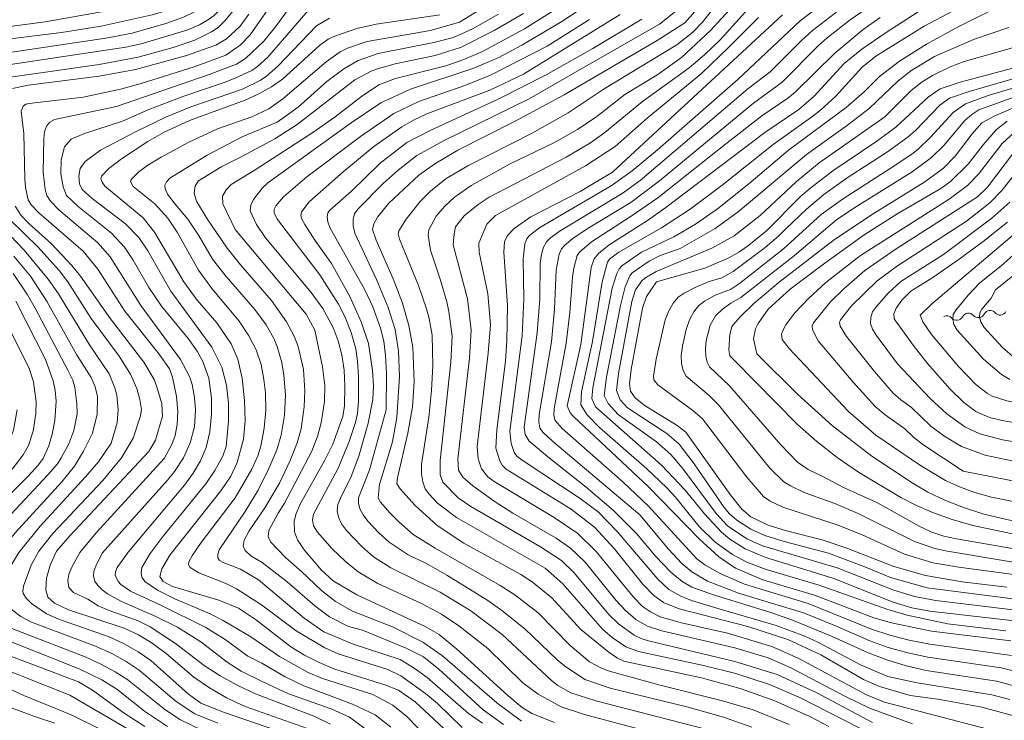
# Model space of a CAD drawing. Units: millimetres. Extents: x -68000 to -66000, y 16500 to 18000.
# Drawn here: x -66590 to -66421, y 17448 to 17569 of the extents above; entities that cross this region are included whole.
import ezdxf

# ---------------------------------------------------------------- set-up
doc = ezdxf.new("R2010")
doc.units = ezdxf.units.MM
for name, color, linetype, lineweight in [('510200_一条河川、細流', 7, 'Continuous', 15), ('710100_等高線（計曲線）', 7, 'Continuous', 20), ('710200_等高線（主曲線）', 7, 'Continuous', 9)]:
    doc.layers.add(name, color=color, linetype=linetype, lineweight=lineweight)

msp = doc.modelspace()

# ---------------------------------------------------------------- linework, layer by layer
at = {"layer": '510200_一条河川、細流'}
for centre, end in [((-66423.6, 17517.75), 153.0739), ((-66431.05, 17516.84), 117.298), ((-66427.33, 17517.29), 153.0739)]:
    msp.add_arc(centre, 1.13, 40.8347, end, dxfattribs=at)
at = {"layer": '510200_一条河川、細流', "extrusion": (0, 0, -1)}
for centre, start, end in [((66429.34, 17518.31), 263.0457, 319.2161), ((66429.34, 17518.31), 206.8753, 263.0457), ((66425.62, 17518.77), 263.0457, 319.2161), ((66425.62, 17518.77), 206.8753, 263.0457), ((66421.89, 17519.22), 263.0457, 319.2161), ((66421.89, 17519.22), 206.8753, 263.0457)]:
    msp.add_arc(centre, 1.13, start, end, dxfattribs=at)
at = {"layer": '710100_等高線（計曲線）', "flags": 128}
for points in [[(-66427.87, 17575.44), (-66441.44, 17566.67), (-66445.65, 17563.78), (-66448.65, 17561.3), (-66453.82, 17555.69), (-66456.48, 17553.42), (-66462.32, 17549.48), (-66479.27, 17536.59), (-66482.43, 17534.36), (-66489.03, 17530.13), (-66490.87, 17528.64), (-66491.58, 17527.74), (-66492.11, 17526.25), (-66493.88, 17513.05), (-66496.22, 17502.52)], [(-66492.13, 17571.83), (-66497.18, 17568.53), (-66504.01, 17564.46), (-66508.01, 17562.35), (-66512.3, 17560.52), (-66523.18, 17556.91), (-66528.23, 17554.58), (-66533.36, 17551.1), (-66547.68, 17540.8), (-66548.6, 17539.97), (-66550.1, 17537.96), (-66550.57, 17536.97), (-66550.68, 17536.02), (-66549.62, 17533.66), (-66548.05, 17531.38), (-66540.19, 17521.94), (-66538.2, 17519.24), (-66536.44, 17515.94), (-66535.59, 17513.65), (-66534.96, 17511.23), (-66534.57, 17508.65), (-66534.42, 17505.9), (-66534.48, 17502.51), (-66534.77, 17500.64), (-66536.5, 17495.93), (-66537.85, 17493.18), (-66542.02, 17485.74), (-66542.82, 17483.99), (-66543.16, 17482.7), (-66543.1, 17480.85), (-66542.54, 17479.48), (-66541.39, 17477.75), (-66538.46, 17474.24), (-66536.43, 17472.42), (-66532.36, 17470), (-66520.66, 17464.6), (-66518.24, 17463.23), (-66515.2, 17460.66), (-66506.45, 17452.71), (-66503.97, 17450.68), (-66502.3, 17449.64), (-66498.44, 17448.11)], [(-66473.43, 17571.21), (-66476.04, 17568.3), (-66480.76, 17565.24), (-66496.78, 17555.96), (-66505.19, 17551.42), (-66515, 17546.42), (-66518.98, 17544.1), (-66521.72, 17542.1), (-66526.9, 17537.33), (-66528.8, 17534.9), (-66529.43, 17533.79), (-66529.7, 17532.82), (-66529.07, 17530.95), (-66526.12, 17524.31), (-66524.52, 17520.11), (-66523.43, 17516.31), (-66522.78, 17512.6), (-66522.51, 17506.6), (-66522.83, 17502.32), (-66523.59, 17497.82), (-66525.41, 17490.12), (-66525.48, 17489.08), (-66524.92, 17488.25), (-66522.42, 17485.44), (-66518.57, 17481.92), (-66514, 17478.87), (-66504.22, 17473.51), (-66502.28, 17472.26), (-66498.88, 17469.5), (-66493.92, 17464.05)], [(-66571.69, 17570.98), (-66585.89, 17568.47), (-66593.72, 17567.44)], [(-66591.53, 17557), (-66588.82, 17557.59), (-66576.63, 17559.15), (-66570.38, 17560.31), (-66561.81, 17562.63), (-66556.61, 17564.48), (-66554.74, 17565.56), (-66552.43, 17567.75), (-66550.94, 17569.79)], [(-66516.6, 17446.33), (-66522.33, 17451.65), (-66525.2, 17453.61), (-66527.54, 17454.54), (-66536.16, 17457.26), (-66538.86, 17458.37), (-66541.37, 17459.65), (-66543.7, 17461.08), (-66549.62, 17465.68), (-66552.69, 17467.74), (-66556.08, 17469.08), (-66564.06, 17471.47), (-66565.61, 17472.32), (-66566.2, 17473.17), (-66565.87, 17474.48), (-66564.51, 17476.82), (-66555.71, 17487.88), (-66554.02, 17490.41), (-66552.9, 17492.74), (-66551.85, 17496.79), (-66551.57, 17499.92), (-66551.64, 17503.43), (-66552.05, 17507.22), (-66552.83, 17510.49), (-66553.97, 17513.12), (-66556.43, 17516.73), (-66559.77, 17520.65), (-66562.07, 17523.82), (-66567.11, 17532.35), (-66569.09, 17534.8), (-66575.65, 17540.25), (-66576.14, 17540.92), (-66576.32, 17541.48), (-66576.2, 17541.94), (-66574.98, 17543.26), (-66572.81, 17544.92), (-66568.27, 17547.92), (-66565.49, 17549.52), (-66561.1, 17551.54), (-66551.57, 17555.02), (-66549.19, 17556.11), (-66547.05, 17557.32), (-66545.16, 17558.64), (-66538.79, 17564.43), (-66537.27, 17565.49), (-66536.32, 17565.97), (-66532.4, 17567.31), (-66529.04, 17568.08), (-66518.11, 17569.69)], [(-66432.6, 17452.11), (-66437.34, 17452.72), (-66442.58, 17454.24), (-66445.37, 17455.49), (-66452.68, 17459.72), (-66458.37, 17462.37), (-66465.24, 17464.56), (-66477.01, 17467.63), (-66479.7, 17468.68), (-66481.37, 17469.9), (-66483.32, 17471.9), (-66488.19, 17477.96), (-66491.56, 17481.64), (-66495.55, 17484.71), (-66506.73, 17491.61), (-66507.39, 17492.3), (-66507.79, 17493.02), (-66508.52, 17495.24), (-66508.3, 17498.35), (-66506.86, 17510.16), (-66506.58, 17513.64), (-66506.47, 17519.75), (-66507.15, 17528.91), (-66507.01, 17530.67), (-66506.47, 17531.79), (-66505.32, 17532.99), (-66502.49, 17534.96), (-66493.99, 17539.34), (-66488.44, 17542.67), (-66459.27, 17569.68)], [(-66414.56, 17561.9), (-66428.72, 17558.11), (-66432.18, 17556.99), (-66434.22, 17555.54), (-66439.77, 17550.4), (-66443.06, 17547.98), (-66450.6, 17542.87), (-66454.64, 17539.77), (-66456.21, 17538.38), (-66462, 17532.58), (-66465.02, 17530.1), (-66466.67, 17528.96), (-66468.48, 17527.92), (-66472.6, 17526.17), (-66480.88, 17523.8)], [(-66420.7, 17551.42), (-66422.55, 17549.9), (-66424.78, 17547.35), (-66427.38, 17543.99), (-66430.41, 17541.06), (-66432.08, 17539.83), (-66439.46, 17535.56), (-66445.24, 17531.85), (-66452.01, 17527.02), (-66457.93, 17522.52), (-66461.72, 17519.1), (-66463.46, 17516.63), (-66463.9, 17515.7), (-66464.24, 17514.01), (-66463.64, 17511.45)], [(-66565.74, 17500.69), (-66565.89, 17502.86), (-66566.7, 17505.75), (-66567.2, 17507.02), (-66568.94, 17510.02), (-66574.69, 17517.42), (-66579.85, 17524.75), (-66581.31, 17526.58), (-66584.82, 17530.31), (-66588.71, 17533.84), (-66590.01, 17535.2), (-66591.06, 17536.78)], [(-66420.61, 17534.07), (-66424.78, 17530.71), (-66428.92, 17527.67), (-66433.42, 17524.55), (-66437.24, 17522.18), (-66438.76, 17520.65), (-66439.74, 17519.3), (-66440.15, 17518.29), (-66440.09, 17517.47), (-66436.82, 17512.92), (-66434.33, 17509.74), (-66430.54, 17505.39), (-66428.14, 17503.05), (-66426.08, 17501.5), (-66423.73, 17500.47), (-66421.27, 17499.89), (-66406.98, 17497.58)], [(-66480.88, 17523.8), (-66482.64, 17521.3), (-66483.28, 17519.26), (-66485.28, 17508.74), (-66485.53, 17506.26), (-66485.34, 17504.99), (-66484.57, 17503.88), (-66483.03, 17502.58), (-66477.35, 17499.11), (-66475.89, 17497.97), (-66468.27, 17487.25), (-66466.24, 17484.74), (-66464.71, 17483.41), (-66461.74, 17481.98), (-66458.55, 17481.01), (-66452.47, 17479.47), (-66448.23, 17478.03), (-66440.11, 17474.9), (-66434.7, 17473.35), (-66428.38, 17472.28), (-66420.72, 17471.33)], [(-66590.93, 17520.46), (-66585.86, 17510.45), (-66584.52, 17506.79), (-66584.17, 17505.12), (-66584.02, 17503.29), (-66584.25, 17499.96), (-66584.68, 17497.65), (-66585.28, 17495.63), (-66586.23, 17493.45), (-66587.04, 17492.33), (-66588.83, 17490.39), (-66601.29, 17477.92)], [(-66463.64, 17511.45), (-66456.68, 17504.5), (-66450.7, 17499.06), (-66443.9, 17493.86), (-66436.96, 17489.24), (-66434.31, 17487.68), (-66431.38, 17486.27), (-66428.16, 17485.01), (-66424.66, 17483.89), (-66404.44, 17479.19)], [(-66496.22, 17502.52), (-66495.73, 17501.31), (-66495.14, 17500.64), (-66482.29, 17488.58), (-66473.55, 17479.64), (-66470.18, 17476.56), (-66467.36, 17474.6), (-66462.63, 17472.6), (-66453.79, 17469.95), (-66443.56, 17466.09), (-66440.55, 17465.2), (-66433.65, 17463.78), (-66420.03, 17462.1)], [(-66540.85, 17447.05), (-66551.53, 17450.85), (-66554.73, 17452.34), (-66557.67, 17454.01), (-66560.37, 17455.88), (-66565.14, 17459.96), (-66567.51, 17461.69), (-66569.89, 17463.13), (-66572.31, 17464.27), (-66581.89, 17467.42), (-66584.28, 17468.59), (-66585.42, 17469.6), (-66585.79, 17470.89), (-66585.7, 17472.86), (-66585.07, 17475.12), (-66583.94, 17477.5), (-66581.69, 17480.13), (-66568.07, 17494.64), (-66566.94, 17496.61), (-66565.74, 17500.69)], [(-66601.14, 17462.98), (-66580.2, 17455.08), (-66577.77, 17453.65), (-66572.33, 17449.71), (-66568.76, 17447.39)], [(-66493.92, 17464.05), (-66489.05, 17460.12), (-66487.59, 17459.14), (-66486.49, 17458.63), (-66473.17, 17455.74), (-66466.52, 17453.94), (-66460.57, 17451.83), (-66454.59, 17449.12), (-66451.31, 17447.42)], [(-66419.51, 17449.23), (-66425.03, 17450.74), (-66432.6, 17452.11)]]:
    msp.add_lwpolyline(points, dxfattribs=at)
at = {"layer": '710200_等高線（主曲線）', "flags": 128}
for points in [[(-66509.13, 17593.54), (-66512.32, 17589.73), (-66515, 17586.91), (-66517.62, 17584.8), (-66519.34, 17584), (-66522.66, 17583.49), (-66538.9, 17582.8), (-66543.13, 17582.06), (-66545.56, 17581.13), (-66546.38, 17580.51), (-66547.33, 17579.4), (-66552.47, 17571.76), (-66555.03, 17568.62), (-66556.21, 17567.53), (-66557.32, 17566.74), (-66560.21, 17565.35), (-66563.9, 17564.05), (-66569.95, 17562.39), (-66576.62, 17561.16), (-66593.46, 17558.76)], [(-66534.05, 17590.38), (-66537.41, 17589.91), (-66545.16, 17589.21), (-66546.79, 17588.92), (-66548.27, 17588.34), (-66549.61, 17587.47), (-66550.8, 17586.32), (-66551.86, 17584.89), (-66556.78, 17577.02), (-66558.98, 17573.94), (-66561.42, 17572.01), (-66563.84, 17570.78), (-66567.52, 17569.65), (-66576.26, 17567.71), (-66583.08, 17566.67), (-66604.01, 17564.07)], [(-66480.37, 17589.82), (-66483.96, 17583.51), (-66485.5, 17581.22), (-66487.01, 17579.31), (-66488.65, 17577.58), (-66490.44, 17576), (-66494.2, 17573.24), (-66503.58, 17567.25), (-66510.76, 17563.38), (-66514.02, 17561.98), (-66517.07, 17560.94), (-66525.73, 17558.74), (-66528.59, 17557.64), (-66531.56, 17555.67), (-66536.12, 17552.16), (-66539.94, 17549.46), (-66549.86, 17543.06), (-66553.95, 17540.53), (-66554.81, 17539.61), (-66555.44, 17538.52), (-66555.39, 17537.2), (-66553.26, 17532.79), (-66541.06, 17518.24), (-66539.58, 17515.49)], [(-66530.78, 17585.61), (-66536.92, 17585.34), (-66541.57, 17584.92), (-66545.26, 17584.2), (-66546.92, 17583.45), (-66547.65, 17582.84), (-66548.8, 17581.4), (-66554.36, 17572.57), (-66555.71, 17570.69), (-66556.85, 17569.58), (-66558, 17568.76), (-66559.38, 17567.97), (-66561.42, 17567.12), (-66569.43, 17564.7), (-66572.04, 17564.1), (-66596.11, 17560.53)], [(-66463.38, 17580.86), (-66472.96, 17568.47), (-66474.68, 17566.68), (-66477.43, 17564.55), (-66489.88, 17556.96), (-66496.08, 17552.82), (-66502.26, 17549.32), (-66513.28, 17543.72), (-66517.04, 17541.58), (-66519.73, 17539.39), (-66521.51, 17537.59), (-66523.91, 17534.56), (-66525.16, 17532.57), (-66525.28, 17532.02), (-66525.04, 17531.11), (-66521.79, 17523.18), (-66520.38, 17519.17), (-66519.93, 17517.5), (-66519.46, 17514.62), (-66519.31, 17509.38), (-66519.53, 17505.13), (-66520.01, 17500.54), (-66521.25, 17492.43), (-66521.26, 17490.81), (-66521.05, 17489.42), (-66520.61, 17488.26), (-66519.95, 17487.33), (-66518.5, 17485.78), (-66515.28, 17483.32), (-66500.03, 17474.61)], [(-66434.29, 17578.03), (-66447.61, 17568.8), (-66451.61, 17565.71), (-66453.16, 17564.34), (-66459.31, 17558.11), (-66464.25, 17554.49), (-66480.37, 17541.15), (-66485.33, 17537.44), (-66492.66, 17533), (-66495.26, 17531.24), (-66496.71, 17530.07), (-66497.21, 17529.46), (-66497.6, 17528.54), (-66498.11, 17525.79), (-66498.42, 17519.13), (-66498.96, 17513.47), (-66501.03, 17501.01), (-66501.1, 17499.78), (-66500.94, 17498.63), (-66500.37, 17497.89), (-66498.75, 17496.4), (-66483.78, 17483.78)], [(-66460.67, 17575.67), (-66469.97, 17565.4), (-66472.63, 17562.81), (-66475.3, 17560.58), (-66483.32, 17554.81), (-66489.8, 17549.45), (-66492.21, 17547.7), (-66496.43, 17545.21), (-66509.66, 17538.34), (-66511.52, 17537.1), (-66513.94, 17535.13)], [(-66546.03, 17572.93), (-66550.69, 17566.22), (-66552.4, 17564.44), (-66554.89, 17562.72), (-66560.29, 17560.74), (-66569.39, 17557.87), (-66572.97, 17556.89), (-66579.38, 17555.55), (-66588.63, 17554.43), (-66589.24, 17554.3), (-66589.71, 17553.99), (-66590.02, 17553.11), (-66589.59, 17549.28), (-66589.38, 17541.51), (-66589.26, 17539.99), (-66588.84, 17537.89), (-66588.32, 17537.04), (-66587.01, 17535.67), (-66579.4, 17529.05), (-66576.84, 17525.98)], [(-66507.2, 17573.11), (-66514.76, 17568.41)], [(-66424.95, 17573.07), (-66434.95, 17567.74), (-66443.23, 17562.55), (-66445.58, 17560.68), (-66450.16, 17555.64), (-66452.65, 17553.33), (-66454.04, 17552.26), (-66460.86, 17547.41), (-66469.6, 17540.39), (-66475.1, 17536.28), (-66480.03, 17533.09), (-66487.36, 17528.92), (-66488.99, 17527.67), (-66489.33, 17527.19), (-66490.26, 17523.82), (-66491.92, 17513.54), (-66493.79, 17504.9), (-66493.92, 17502.66), (-66492.86, 17501.02), (-66490.68, 17498.76), (-66482.54, 17491.65), (-66479.13, 17488.4), (-66477.71, 17486.86), (-66473.6, 17481.75)], [(-66557.86, 17571.62), (-66560.01, 17570.31), (-66562.17, 17569.26), (-66565.19, 17568.17), (-66570.96, 17566.5), (-66575.5, 17565.67), (-66599.33, 17562.1)], [(-66543.51, 17571.46), (-66546.36, 17567.59), (-66548.36, 17565.16), (-66551.51, 17562.15), (-66553.06, 17561.22), (-66557.75, 17559.41), (-66573.64, 17553.92), (-66584.29, 17551.69), (-66585.08, 17551.23), (-66585.65, 17550.53), (-66586.01, 17549.59), (-66586.15, 17548.43), (-66586.23, 17542.65), (-66585.92, 17539.68), (-66585.6, 17538.65), (-66584.99, 17537.67), (-66583.57, 17536.17), (-66576.85, 17530.5), (-66574.72, 17528.11), (-66569.46, 17519.73), (-66562.65, 17510.44), (-66561.06, 17507.44), (-66560.65, 17506.18), (-66560.24, 17503.9), (-66560.07, 17501.8), (-66560.27, 17498.91), (-66560.98, 17496.14), (-66562.16, 17493.53), (-66563.69, 17491.21), (-66564.88, 17489.73), (-66576.1, 17477.19)], [(-66466.44, 17572.72), (-66471.61, 17567.01), (-66476.61, 17562.35), (-66480.87, 17559.29), (-66486.32, 17555.99), (-66491.16, 17552.19), (-66494.47, 17549.95), (-66498.51, 17547.7), (-66506.14, 17543.99)], [(-66451.65, 17572.15), (-66456.2, 17568.64), (-66466.89, 17558.62), (-66480.75, 17546.49), (-66485.09, 17542.87), (-66488.68, 17540.27), (-66500.92, 17533.16), (-66502.71, 17531.76), (-66503.15, 17531.21), (-66503.49, 17530.35), (-66503.8, 17527.74), (-66503.67, 17520.82), (-66503.98, 17514.54), (-66506.08, 17498.12), (-66505.87, 17496.02), (-66505.35, 17494.47), (-66504.88, 17493.86), (-66504, 17493.16), (-66494, 17486.58), (-66490.92, 17484.26), (-66487.68, 17480.91), (-66480.68, 17472.69), (-66478.77, 17470.91), (-66476.75, 17469.79), (-66474.87, 17469.03), (-66469.99, 17467.53)], [(-66420.43, 17571.93), (-66428.96, 17567.69), (-66434.51, 17564.62), (-66439.19, 17561.71), (-66442.62, 17559.07), (-66445.22, 17556.45), (-66448.34, 17553.73), (-66458.24, 17546.4), (-66465.02, 17540.64)], [(-66540.76, 17570.35), (-66547.65, 17562.43), (-66549.46, 17560.78), (-66550.4, 17560.14), (-66553.25, 17558.79), (-66555.15, 17558.06), (-66562.1, 17555.72), (-66568.09, 17553.44), (-66572.63, 17551.39), (-66579.14, 17549.29), (-66581.43, 17548.31), (-66582.57, 17546.99), (-66583.15, 17544.76), (-66583.21, 17542.35), (-66582.82, 17540.14), (-66582.25, 17538.66), (-66580.24, 17536.72), (-66574.49, 17532.14), (-66572.28, 17529.76), (-66570.78, 17527.53), (-66568.07, 17522.83), (-66565.95, 17519.63), (-66561.37, 17514.05), (-66559.81, 17511.9), (-66558.81, 17510.12), (-66557.81, 17507.22), (-66557.33, 17503.82), (-66557.35, 17501.08), (-66557.64, 17498.05), (-66558.26, 17495.33), (-66559.22, 17493.03), (-66560.47, 17490.94), (-66561.99, 17488.84), (-66565.09, 17485.19)], [(-66508.03, 17569.8), (-66512.52, 17567.25), (-66515.79, 17565.77), (-66519.17, 17564.91), (-66528.68, 17563.01), (-66532.12, 17561.83), (-66534.59, 17560.39), (-66537.51, 17558.25), (-66542.46, 17553.82), (-66546.08, 17551.24)], [(-66487.16, 17569.74), (-66503.75, 17559.51), (-66509.53, 17556.74), (-66520.32, 17552.64), (-66522.64, 17551.56), (-66524.63, 17550.41), (-66529.44, 17547.03), (-66534.71, 17542.71), (-66540.56, 17537.56), (-66541.81, 17535.89), (-66541.99, 17535.23), (-66541.86, 17534.68), (-66541.28, 17533.63), (-66539.59, 17530.95), (-66536.7, 17526.95), (-66533.6, 17521.3), (-66531.62, 17516.94), (-66530.39, 17513.18), (-66529.67, 17508.56), (-66529.53, 17505.95), (-66529.65, 17503.61), (-66530.43, 17499.49), (-66532.02, 17493.85)], [(-66503.75, 17569.92), (-66508.76, 17566.97), (-66514.55, 17564.08), (-66518.94, 17562.67), (-66525.8, 17561.23), (-66528.67, 17560.47), (-66529.79, 17560.06), (-66532.69, 17558.51)], [(-66449.62, 17570.44), (-66454.08, 17566.97), (-66455.98, 17565.29), (-66461.39, 17559.91), (-66465.24, 17556.98), (-66483.73, 17541.22), (-66486.77, 17538.98), (-66497.44, 17532.56), (-66499.12, 17531.38), (-66499.78, 17530.7), (-66500.29, 17529.75), (-66500.65, 17528.51), (-66500.86, 17526.99), (-66500.94, 17520.96), (-66501.37, 17515.05), (-66503.65, 17498.81), (-66503.48, 17497.59), (-66502.76, 17496.4), (-66499.27, 17493.49)], [(-66477.6, 17570.28), (-66480.38, 17568.09), (-66492.55, 17561.15)], [(-66514.76, 17568.41), (-66519.71, 17567), (-66530.62, 17565.07), (-66534, 17563.96), (-66535.23, 17563.32), (-66537.63, 17561.63), (-66545.08, 17555.26), (-66547.49, 17553.53), (-66550.39, 17552.16), (-66556.31, 17550.08), (-66561.25, 17547.78), (-66565.98, 17545.23), (-66568.25, 17543.82), (-66569.86, 17542.66), (-66571.13, 17541.4), (-66571.22, 17541.05), (-66570.77, 17540.19), (-66567.05, 17537.19), (-66564.81, 17534.74), (-66563.23, 17532.35), (-66559.59, 17525.83), (-66557.3, 17522.68), (-66552.6, 17517.05), (-66550.92, 17514.55), (-66549.68, 17512.1), (-66548.83, 17509.58), (-66548.34, 17507.03), (-66548.06, 17504.72), (-66548.01, 17501.75), (-66548.29, 17498.68), (-66548.85, 17495.56), (-66549.35, 17493.91), (-66550.38, 17491.63)], [(-66537.04, 17569.12), (-66539.3, 17567.76), (-66545.93, 17560.83), (-66547.87, 17559.14), (-66548.95, 17558.41), (-66552, 17556.93), (-66560.88, 17553.85), (-66565.07, 17552.17), (-66570.29, 17549.65)], [(-66483.42, 17568.91), (-66491.85, 17563.88), (-66499.83, 17559.39), (-66508.09, 17555.2), (-66519.68, 17549.85), (-66523.76, 17547.73), (-66528.35, 17544.21), (-66533.26, 17539.37), (-66537.02, 17536.14), (-66537.38, 17535.65), (-66537.48, 17534.97), (-66537.33, 17534.1), (-66536.93, 17533.04), (-66531.07, 17522.54), (-66529.63, 17519.51), (-66528.31, 17515.85), (-66527.75, 17513.59), (-66527.42, 17511.12), (-66527.28, 17508.07), (-66527.34, 17501.78)], [(-66463.38, 17569.23), (-66468.51, 17564.04), (-66473.17, 17559.62), (-66482.51, 17551.91), (-66488, 17547.05), (-66493.09, 17543.75), (-66508.57, 17535.22), (-66510.03, 17533.72), (-66511.44, 17530.45), (-66511.36, 17528.91), (-66509.87, 17521.76), (-66509.43, 17516.4), (-66509.79, 17511.53), (-66511.68, 17495.49), (-66511.54, 17493.4), (-66510.94, 17491.66), (-66509.85, 17490.28), (-66508.8, 17489.49), (-66498.48, 17483.31), (-66494.39, 17480.56), (-66491.24, 17477.44), (-66484.88, 17469.59), (-66483.33, 17468.03), (-66481.93, 17467.07), (-66480.3, 17466.24), (-66476.59, 17465.18)], [(-66492.39, 17568.85), (-66499.7, 17564.3)], [(-66442.51, 17569.24), (-66445.39, 17567.15), (-66450.28, 17563.08), (-66457.09, 17556.41), (-66458.35, 17555.38), (-66462.8, 17552.33), (-66468.78, 17547.67)], [(-66420.38, 17567.49), (-66426.47, 17565.42), (-66433.14, 17562.49), (-66437.04, 17560.19), (-66439.37, 17558.34), (-66444.35, 17553.59), (-66448.09, 17550.7), (-66455.11, 17545.67), (-66466.88, 17535.8), (-66470.85, 17532.94), (-66476.82, 17529.55)], [(-66499.7, 17564.3), (-66509.4, 17559.31), (-66513.83, 17557.53), (-66521.75, 17554.77), (-66526, 17552.74), (-66531.73, 17548.77), (-66540.98, 17541.83), (-66544.97, 17538.39), (-66546.29, 17536.85), (-66546.58, 17536.27), (-66546.59, 17535.58), (-66546.02, 17534.52), (-66538.74, 17525.03), (-66535.52, 17519.96), (-66534.45, 17517.87), (-66533.32, 17515.08), (-66532.55, 17512.27), (-66532.23, 17510.14), (-66532.06, 17507.53), (-66532.1, 17503.28), (-66532.27, 17501.2), (-66532.61, 17499.61), (-66533.77, 17496.18), (-66535.66, 17491.64), (-66539.79, 17483.9), (-66540.01, 17482.92), (-66539.8, 17481.88), (-66539.13, 17480.81), (-66536.59, 17477.92), (-66534.33, 17475.72), (-66532.15, 17473.97), (-66528.74, 17471.96), (-66521.29, 17468.53), (-66517.83, 17466.7), (-66514.84, 17464.7), (-66509.87, 17460.78)], [(-66418.93, 17564.26), (-66428.05, 17561.67), (-66430.44, 17560.76), (-66433.49, 17559.28), (-66435.28, 17558.15), (-66437.14, 17556.66), (-66441.67, 17552.16)], [(-66492.55, 17561.15), (-66502.75, 17555.23), (-66517.4, 17548.07), (-66522.07, 17545.5), (-66525.3, 17543.01), (-66527.85, 17540.72), (-66532.2, 17536.27), (-66532.75, 17535.47), (-66533.02, 17534.51), (-66533, 17533.41), (-66532.7, 17532.15), (-66528.99, 17524.2), (-66526.99, 17519.41), (-66525.81, 17515.62), (-66525.21, 17511.86), (-66525.03, 17507.55), (-66525.5, 17500.48), (-66526.27, 17496.33), (-66528.49, 17488.99), (-66528.69, 17486.7), (-66528.29, 17485.92), (-66526.62, 17484.06), (-66525.16, 17482.54), (-66522.67, 17480.4), (-66518.9, 17478.04), (-66507.74, 17471.65), (-66505.25, 17470.04), (-66501.24, 17466.94), (-66495.72, 17461.33), (-66492.4, 17458.49), (-66490.25, 17457.38), (-66488.83, 17456.84), (-66480.27, 17454.47)], [(-66363.88, 17562.66), (-66374.32, 17558.69), (-66391.66, 17550.2), (-66409.11, 17542.32), (-66410.77, 17540.9), (-66416.2, 17534.98), (-66418.71, 17532.61), (-66433.64, 17519.96), (-66435.61, 17518.08), (-66435.18, 17516.92), (-66433.66, 17514.75), (-66429.04, 17509.24), (-66425.98, 17506.12), (-66424.03, 17504.59), (-66423.25, 17504.17), (-66420.74, 17503.36), (-66410.17, 17501.13), (-66403.84, 17499.24), (-66393.23, 17495.67), (-66385.59, 17493.61), (-66377.26, 17491.69), (-66374, 17490.78), (-66368.42, 17488.79), (-66359.8, 17484.41)], [(-66412.54, 17560.77), (-66427.2, 17556.52), (-66430.55, 17555.38), (-66432.21, 17554.14), (-66436.37, 17549.85), (-66437.69, 17548.72), (-66441.21, 17546.15), (-66447.98, 17541.76), (-66452.14, 17538.81), (-66455.11, 17536.31), (-66458.62, 17532.97)], [(-66409.5, 17560.09), (-66423.92, 17555.81), (-66427.84, 17554.41), (-66429.94, 17552.89), (-66433.84, 17548.64), (-66435.98, 17546.57), (-66437.04, 17545.71), (-66440.76, 17543.29)], [(-66532.69, 17558.51), (-66542.63, 17550.81), (-66546.45, 17548.37), (-66552.13, 17545.31), (-66555.56, 17543.62), (-66559.57, 17541.16), (-66560.14, 17540.3), (-66560.31, 17538.98), (-66559.91, 17537.66), (-66558.08, 17534.62), (-66554.67, 17529.61), (-66552.36, 17526.71), (-66547.03, 17520.58), (-66544.46, 17516.94), (-66543.15, 17514.46), (-66542.45, 17512.71), (-66541.53, 17508.74), (-66541.31, 17505.09), (-66541.4, 17502.33), (-66541.94, 17498.52), (-66542.61, 17496.13), (-66543.83, 17493.08), (-66545.66, 17489.21), (-66548.19, 17484.95), (-66550.89, 17481), (-66551.72, 17479.42), (-66551.89, 17478.36), (-66551.57, 17477.62), (-66550.6, 17476.73), (-66548.62, 17475.58), (-66544.33, 17472.24), (-66539.57, 17468.13), (-66537.04, 17466.24), (-66533.82, 17464.57), (-66531.39, 17463.96)], [(-66417.12, 17556.41), (-66425.56, 17553.34)], [(-66418.11, 17554.31), (-66422.77, 17552.31), (-66425.02, 17551.11), (-66426.71, 17549.24), (-66429.61, 17545.38), (-66431.61, 17543.34), (-66434.84, 17540.97), (-66443.69, 17535.51), (-66450.31, 17531.05), (-66459.84, 17523.72), (-66464.19, 17520.05), (-66466.53, 17517.8), (-66467.7, 17516.49), (-66467.95, 17516.08), (-66468.3, 17514.73), (-66468.48, 17512.1), (-66468.29, 17511.06), (-66467.54, 17510.34)], [(-66425.56, 17553.34), (-66426.76, 17552.56), (-66427.97, 17551.5), (-66431.55, 17547.21), (-66433.64, 17545.14), (-66436.96, 17542.71), (-66446.57, 17536.73), (-66449.9, 17534.49), (-66457.2, 17528.35), (-66466.4, 17521.13), (-66468.12, 17520.16), (-66469.58, 17519.1), (-66470.78, 17517.97), (-66471.71, 17516.35), (-66472.35, 17513.74), (-66472.5, 17512.29), (-66472.45, 17511.04), (-66472.22, 17510.01), (-66471.81, 17509.17), (-66468.37, 17505.92), (-66459.54, 17495.78), (-66456.68, 17492.8), (-66454.86, 17491.55), (-66452.19, 17490.28), (-66448.88, 17488.53), (-66442.92, 17485.84), (-66435.76, 17481.81), (-66433.63, 17480.79), (-66431.54, 17480.1), (-66429.4, 17479.65), (-66404.32, 17475.27)], [(-66546.08, 17551.24), (-66552.04, 17548.72), (-66558.1, 17545.54), (-66564.5, 17541.61), (-66565.09, 17541), (-66565.36, 17540.4), (-66565.31, 17539.82), (-66564.9, 17538.86), (-66563.58, 17537.15), (-66561.4, 17534.57), (-66559.46, 17531.64), (-66557.14, 17527.68), (-66554.83, 17524.69), (-66549.91, 17519.03), (-66547.97, 17516.39), (-66546.7, 17514.16), (-66546.05, 17512.69), (-66545.28, 17509.96), (-66544.9, 17507.79), (-66544.65, 17504.38), (-66544.8, 17500.88), (-66545.34, 17497.48), (-66546.11, 17494.93), (-66547.46, 17491.74), (-66549.34, 17488.02), (-66551.53, 17484.31), (-66556.01, 17477.76), (-66556.27, 17477.01), (-66556.25, 17476.4), (-66555.94, 17475.93), (-66555.34, 17475.6), (-66552.33, 17474.44), (-66549.28, 17472.6), (-66541.4, 17466), (-66538.03, 17463.67), (-66533.03, 17461.54), (-66524.91, 17458.88)], [(-66441.67, 17552.16), (-66452.99, 17544.24), (-66456.92, 17540.97), (-66463.09, 17535.19), (-66467.57, 17531.69), (-66471.38, 17529.56), (-66480.98, 17525.56), (-66482.93, 17524.43), (-66483.44, 17523.96), (-66484.51, 17522.42), (-66485.12, 17520.43), (-66487.44, 17508.05), (-66487.79, 17505.1), (-66487.14, 17503.5), (-66485.9, 17502.13), (-66479.11, 17497.72), (-66476.99, 17495.88), (-66474.46, 17492.53), (-66469.27, 17485.05), (-66468.34, 17483.91), (-66467.1, 17482.86), (-66464.69, 17481.33), (-66462.28, 17480.23), (-66458.97, 17479.21), (-66451.34, 17477.2), (-66444.81, 17474.7)], [(-66570.29, 17549.65), (-66576.39, 17546.42), (-66579.02, 17544.5), (-66579.91, 17543.3), (-66580.11, 17541.95), (-66580.03, 17540.63), (-66579.52, 17539.65), (-66577.85, 17538.14), (-66572.13, 17533.77), (-66569.84, 17531.41), (-66568.29, 17529.1), (-66564.33, 17522.22), (-66557.27, 17512.6), (-66555.55, 17509.16), (-66554.78, 17506.03), (-66554.43, 17502.96), (-66554.42, 17499.91), (-66554.83, 17495.53), (-66555.4, 17493.87), (-66556.74, 17491.39), (-66558.31, 17489.08), (-66565.64, 17480.12), (-66567.87, 17477.14), (-66569.29, 17474.72), (-66569.44, 17473.84), (-66569.28, 17473.04), (-66568.81, 17472.31), (-66566.63, 17470.8), (-66563.65, 17469.31), (-66557.57, 17466.75), (-66555.31, 17465.62), (-66550.6, 17462.81), (-66545.67, 17459.44), (-66540.72, 17456.7), (-66538.25, 17455.64), (-66529.62, 17452.91)], [(-66419.48, 17549.44), (-66421.54, 17547.57), (-66425.57, 17542.31), (-66427.48, 17540.34), (-66430.62, 17538), (-66445.89, 17528.3), (-66451.84, 17523.66), (-66454.75, 17521), (-66457.12, 17518.46), (-66458.75, 17516.33), (-66459.46, 17514.88), (-66459.33, 17513.88), (-66458.14, 17512.33), (-66447.93, 17501.51), (-66443.22, 17497.44), (-66435.55, 17492.23), (-66431.29, 17489.67), (-66428.86, 17488.56), (-66426.21, 17487.6), (-66423.34, 17486.78), (-66412.22, 17484.59)], [(-66468.78, 17547.67), (-66480.7, 17538.26), (-66485.28, 17535.07), (-66492.08, 17530.69), (-66494.12, 17528.92), (-66494.51, 17528.31), (-66495.12, 17526.17), (-66495.34, 17524.62), (-66495.79, 17518.53), (-66496.42, 17513.26), (-66498.5, 17502.01), (-66498.55, 17500.85), (-66498.33, 17499.98), (-66497.08, 17498.62), (-66486.63, 17489.38), (-66482.34, 17485.3), (-66473.98, 17476.21), (-66472.61, 17475.17), (-66469.88, 17473.62), (-66465.79, 17471.83), (-66454.85, 17468.53), (-66443.98, 17464.14), (-66440.85, 17463.11), (-66437.51, 17462.24), (-66433.95, 17461.53), (-66419.9, 17459.61)], [(-66419.43, 17546.19), (-66424.06, 17540.07), (-66425.74, 17538.4), (-66439.74, 17529.47), (-66445.09, 17525.73), (-66448.7, 17522.61), (-66451.07, 17520.28), (-66453.95, 17516.77), (-66454.16, 17516.24), (-66454.1, 17515.54), (-66453.12, 17513.69), (-66447.14, 17506.56), (-66443.32, 17502.38), (-66441.62, 17500.94), (-66438.27, 17498.57), (-66436.76, 17497.11), (-66435.01, 17495.76), (-66428.25, 17491.29)], [(-66417.41, 17544.74), (-66421.59, 17539.49), (-66423.66, 17537.38), (-66427.65, 17534.2), (-66439.53, 17526.56), (-66443.01, 17523.95), (-66447.4, 17519.65), (-66449.31, 17517.28), (-66449.45, 17516.83), (-66449.33, 17516.2), (-66448.29, 17514.38), (-66443.48, 17508.42), (-66440.24, 17504.69), (-66438.96, 17503.55), (-66437.1, 17502.21), (-66433.79, 17499.02), (-66431.54, 17497.36), (-66428.52, 17495.53), (-66424.45, 17494.02), (-66410.71, 17491.11)], [(-66506.14, 17543.99), (-66512.71, 17540.37), (-66515.67, 17538.29), (-66517.29, 17536.75), (-66518.73, 17535.11), (-66519.98, 17532.72), (-66520.12, 17531.8), (-66519.74, 17529.26), (-66518.05, 17524.24), (-66516.94, 17520.39), (-66516.57, 17518.7), (-66516.02, 17514.45), (-66516.25, 17509.99), (-66518.04, 17493.1), (-66518.03, 17490.62), (-66517.6, 17489.35), (-66514.96, 17486.67), (-66512.81, 17485.17), (-66500.84, 17478.24), (-66497.21, 17475.89), (-66495.07, 17473.77), (-66489.09, 17466.65), (-66487.4, 17465.04), (-66484.76, 17463.1), (-66483.55, 17462.49), (-66482.5, 17462.15), (-66467.45, 17458.55), (-66460.2, 17456.31), (-66453.37, 17453.17), (-66443.83, 17448.06)], [(-66440.76, 17543.29), (-66448.96, 17538.03), (-66452.61, 17535.38), (-66459.1, 17529.48), (-66466.62, 17523.5), (-66468.2, 17522.49), (-66470.83, 17521.53), (-66472.68, 17520.48), (-66473.66, 17519.7), (-66474.51, 17518.62), (-66475.23, 17517.26), (-66475.82, 17515.62), (-66476.45, 17512.77), (-66476.65, 17511.15), (-66476.62, 17509.75), (-66476.34, 17508.57), (-66475.83, 17507.59), (-66471.88, 17504.27), (-66470.25, 17502.69), (-66461.43, 17491.81), (-66459.04, 17489.45), (-66457.86, 17488.72), (-66455.51, 17487.63), (-66450.28, 17485.72), (-66446.28, 17484.01), (-66436.61, 17479.21), (-66433.08, 17477.98), (-66431.26, 17477.56), (-66412.8, 17474.46)], [(-66465.02, 17540.64), (-66470.44, 17536.32), (-66474.21, 17533.69), (-66477.92, 17531.54), (-66483.5, 17528.89), (-66486.88, 17526.55), (-66487.31, 17526.06), (-66487.72, 17525.26), (-66488.52, 17522.7), (-66491.85, 17505.6), (-66492.01, 17503.73), (-66491.36, 17502.35), (-66480.04, 17492.28), (-66476, 17488.01), (-66472.67, 17483.94), (-66469.71, 17480.79), (-66468.33, 17479.61), (-66465.65, 17477.91), (-66462.15, 17476.44), (-66450.43, 17472.83), (-66440.26, 17468.78), (-66437.02, 17467.76), (-66433.93, 17467.24), (-66418.44, 17465.46)], [(-66420.23, 17537.5), (-66423.28, 17534.72), (-66431.62, 17528.49), (-66438.93, 17523.87), (-66441.06, 17521.9), (-66443.12, 17519.57), (-66443.78, 17518.62), (-66444.11, 17517.65), (-66444.12, 17516.66), (-66443.82, 17515.65), (-66443.2, 17514.62), (-66439.48, 17509.7)], [(-66595.54, 17535.49), (-66589.51, 17529.22), (-66585.37, 17524.23), (-66583.61, 17521.73), (-66578.27, 17512.99), (-66574.9, 17508), (-66573.92, 17505.57), (-66573.61, 17504.3), (-66573.34, 17501.82), (-66573.52, 17499.59), (-66574.57, 17496.09)], [(-66591.88, 17534.41), (-66587.19, 17529.84), (-66583.51, 17525.74), (-66582.03, 17523.81), (-66578, 17517.48)], [(-66513.94, 17535.13), (-66515.41, 17533.25), (-66515.67, 17532.05), (-66515.84, 17530.16), (-66513.36, 17520.86), (-66512.73, 17515.51), (-66513.04, 17510.69), (-66515.01, 17493.38), (-66514.92, 17491.43), (-66514.19, 17490.25), (-66512.45, 17488.76), (-66508.79, 17486.1), (-66505.55, 17484.04), (-66498.16, 17479.77), (-66495.65, 17478.04), (-66493.15, 17475.61), (-66487.87, 17469.13), (-66486.22, 17467.31), (-66484.43, 17465.8), (-66482.46, 17464.61), (-66479.96, 17463.84), (-66467.45, 17460.94), (-66461.7, 17459.17), (-66457.81, 17457.46), (-66448.43, 17452.54), (-66444.31, 17450.55), (-66436.91, 17447.86)], [(-66458.62, 17532.97), (-66459.97, 17531.66), (-66462.25, 17529.69), (-66467.76, 17525.58), (-66469.67, 17524.49), (-66472.03, 17523.8), (-66474.15, 17522.86), (-66476.14, 17521.85), (-66477.16, 17521.14), (-66478.05, 17520.14), (-66478.81, 17518.84), (-66479.44, 17517.26), (-66480.96, 17510.52), (-66481.43, 17507.57), (-66481.35, 17506.96), (-66480.68, 17506.12), (-66474.65, 17501.72), (-66473.01, 17500.26), (-66465.41, 17490.21), (-66462.54, 17486.94), (-66461.35, 17486.11), (-66459.19, 17485.06), (-66449.67, 17481.97), (-66445.57, 17480.32), (-66438.28, 17477.03), (-66433.42, 17475.51), (-66429, 17474.76), (-66406.29, 17471.76)], [(-66476.82, 17529.55), (-66480.29, 17528.3), (-66482.18, 17527.36), (-66485.07, 17525.32), (-66485.49, 17524.85), (-66486.3, 17522.93), (-66487.07, 17519.74), (-66489.51, 17507.43), (-66489.89, 17504.26), (-66489.2, 17502.87), (-66487.5, 17501.01), (-66480.88, 17496.33), (-66478.42, 17494.15), (-66476.45, 17491.81), (-66470.67, 17483.99), (-66468.72, 17481.89), (-66465.36, 17479.65), (-66462.71, 17478.46), (-66449.89, 17474.65), (-66440.16, 17470.8), (-66436.61, 17469.71), (-66432.92, 17469.04), (-66417.75, 17467.23)], [(-66591.27, 17528.19), (-66588.43, 17524.77), (-66585.56, 17520.36), (-66580.51, 17511.31), (-66577.99, 17507.35), (-66577.29, 17505.73), (-66576.92, 17504.08), (-66577, 17501.07), (-66577.76, 17497.78), (-66579.31, 17494.69), (-66580.89, 17492.12), (-66583.04, 17489.44), (-66591.04, 17480.7)], [(-66419.67, 17528.32), (-66421.68, 17526.53), (-66425.37, 17523.62), (-66427.38, 17521.53), (-66429.51, 17518.92), (-66429.92, 17518.17), (-66430.02, 17517.36), (-66429.81, 17516.46), (-66429.28, 17515.49), (-66424.74, 17510.51), (-66421.64, 17507.88), (-66420.24, 17507.02)], [(-66576.84, 17525.98), (-66572.21, 17518.76), (-66566.32, 17511.38), (-66564.54, 17508.85), (-66564.01, 17507.44), (-66563.34, 17504.07), (-66563.11, 17501.5), (-66563.21, 17499.29), (-66563.6, 17497.41), (-66564.13, 17495.84), (-66565.49, 17493.42), (-66577.15, 17480.67), (-66579.95, 17477.28), (-66581.31, 17474.8), (-66581.81, 17473.54), (-66582.02, 17472.5), (-66581.82, 17471.29), (-66581.01, 17470.43), (-66578.55, 17469.27), (-66576.8, 17468.12), (-66574.9, 17467.3), (-66569.91, 17465.53), (-66567.89, 17464.53), (-66563.49, 17461.66), (-66558.59, 17457.87), (-66555.86, 17456.1), (-66552.92, 17454.47), (-66549.78, 17453), (-66539.61, 17449.09), (-66536.87, 17447.77)], [(-66591.39, 17525.21), (-66588.96, 17521.57), (-66587.63, 17519.28), (-66581.93, 17508.51)], [(-66419.4, 17525.08), (-66422.68, 17522.44), (-66423.44, 17521.02), (-66425.01, 17519.12), (-66425.37, 17518.48), (-66425.43, 17517.74), (-66425.18, 17516.9), (-66424.63, 17515.96), (-66421.54, 17512.59), (-66419.3, 17510.65)], [(-66593.47, 17518.54), (-66588.68, 17509.07), (-66587.88, 17506.63), (-66587.43, 17503.19), (-66587.5, 17501.2), (-66587.96, 17498.12), (-66588.75, 17495.69), (-66589.69, 17494.05), (-66592.31, 17490.62)], [(-66578, 17517.48), (-66573.17, 17511.03), (-66571.22, 17507.93), (-66570.15, 17505.47), (-66569.64, 17503.61), (-66569.36, 17501.84), (-66569.52, 17500.77), (-66570.8, 17496.96), (-66572.82, 17493.54), (-66576.02, 17489.69), (-66584.57, 17480.56), (-66586.97, 17477.53), (-66588.29, 17475.11), (-66589.64, 17471.52), (-66589.76, 17470.65), (-66589.67, 17470.24), (-66589.18, 17469.42), (-66588.26, 17468.53), (-66585.67, 17466.77), (-66583.26, 17465.74), (-66574.91, 17462.8), (-66572.32, 17461.6), (-66569.93, 17460.24), (-66567.76, 17458.72), (-66561.31, 17452.93), (-66559.14, 17451.38), (-66555.28, 17449.83), (-66544.29, 17446.06)], [(-66539.58, 17515.49), (-66538.27, 17509.2), (-66537.89, 17506.01), (-66537.91, 17503.26), (-66538.47, 17499.57), (-66539.11, 17497.25), (-66540.12, 17494.73), (-66544.81, 17485.76), (-66545.9, 17484.03), (-66547.48, 17481.05), (-66547.59, 17480.05), (-66547.22, 17479.11), (-66544.61, 17476.41), (-66541.89, 17474.02), (-66538.42, 17470.76), (-66536.04, 17468.89), (-66533.1, 17467.24), (-66526.23, 17464.5), (-66521.02, 17461.87), (-66517.68, 17459.51), (-66508.34, 17451.46), (-66504.07, 17448.33)], [(-66467.54, 17510.34), (-66456.66, 17499.26), (-66453.34, 17496.35), (-66449.85, 17493.62), (-66446.2, 17491.09), (-66438.91, 17486.72), (-66436.27, 17485.34), (-66433.33, 17484.08), (-66430.1, 17482.94), (-66426.58, 17481.93), (-66403.44, 17477.06)], [(-66439.48, 17509.7), (-66433.89, 17503.78), (-66431.01, 17501.1), (-66427.96, 17498.86), (-66425.36, 17497.68), (-66421.49, 17496.68), (-66414.67, 17495.49)], [(-66581.93, 17508.51), (-66581.17, 17506.93), (-66580.81, 17505.62), (-66580.44, 17502.91), (-66580.42, 17501.14), (-66580.98, 17498.27), (-66581.86, 17495.94), (-66583.13, 17493.56), (-66583.81, 17492.53), (-66585.44, 17490.65), (-66596.61, 17478.7)], [(-66572.63, 17445.02), (-66581.46, 17449.42), (-66589.54, 17452.74), (-66603.34, 17459.13), (-66611.62, 17464.03), (-66613.4, 17465.56), (-66614.65, 17466.82), (-66615.11, 17467.51), (-66615.32, 17468.2), (-66615.28, 17468.89), (-66615, 17469.58), (-66613.4, 17471.74), (-66607.53, 17478.53), (-66604.88, 17481.35), (-66596.39, 17489.85), (-66594.44, 17492), (-66592.2, 17496), (-66591.37, 17498.31), (-66590.7, 17501.83)], [(-66527.34, 17501.78), (-66530.21, 17491.5), (-66532.07, 17486.7), (-66532.1, 17485.78), (-66531.84, 17484.81), (-66531.29, 17483.77), (-66530.46, 17482.69), (-66528.58, 17480.67), (-66526.83, 17479.07), (-66523.56, 17476.9), (-66520.51, 17475.46), (-66516.94, 17473.42), (-66509.87, 17469.03), (-66507.44, 17467.35), (-66503.49, 17464.17), (-66497.99, 17458.84), (-66496.72, 17457.82), (-66493.21, 17455.48), (-66488.87, 17454), (-66475.48, 17450.71), (-66469.38, 17449.02), (-66464.55, 17447.3)], [(-66574.57, 17496.09), (-66576.76, 17492.88), (-66578.96, 17490.3), (-66586.79, 17481.83), (-66590.41, 17477.31), (-66592.86, 17473.19), (-66593.59, 17471.69), (-66593.74, 17470.55), (-66593.36, 17469.38), (-66591.99, 17467.74), (-66590.08, 17466.32), (-66588.24, 17465.32), (-66577.24, 17461.2), (-66574.47, 17459.92), (-66571.97, 17458.54), (-66569.76, 17457.06), (-66563.38, 17451.67), (-66560.18, 17449.57), (-66556.27, 17447.94)], [(-66532.02, 17493.85), (-66533.32, 17490.35), (-66535.2, 17486.65), (-66535.63, 17485.56), (-66535.74, 17484.45), (-66535.53, 17483.34), (-66535.01, 17482.22), (-66534.16, 17481.09), (-66531.54, 17478.32), (-66529.5, 17476.54), (-66526.56, 17474.66), (-66518.04, 17470.49), (-66512.8, 17467.25), (-66507.43, 17463.18), (-66498.96, 17455.28), (-66497.84, 17454.45), (-66495.59, 17453.16), (-66491.32, 17451.79), (-66472.86, 17447.05)], [(-66499.27, 17493.49), (-66492.98, 17488.49), (-66488.31, 17484.5), (-66484.35, 17480.53), (-66481.05, 17476.67), (-66478.46, 17473.93), (-66476.48, 17472.31), (-66474.83, 17471.34), (-66471.1, 17470), (-66461.12, 17466.93), (-66457.55, 17465.67), (-66450.82, 17462.94), (-66444.55, 17460.05), (-66441.33, 17458.84), (-66438.01, 17457.84), (-66434.6, 17457.04), (-66422.51, 17455.17), (-66418.44, 17454.08)], [(-66550.38, 17491.63), (-66553.25, 17486.66), (-66559.12, 17479.01), (-66560.61, 17476.85), (-66561.2, 17475.7), (-66561.26, 17475.22), (-66561.01, 17474.74), (-66559.53, 17473.78), (-66554.97, 17472.05), (-66553.06, 17471.07), (-66548.75, 17468.3), (-66542.79, 17463.86), (-66537.88, 17460.9), (-66535.59, 17459.87), (-66527.03, 17457.21), (-66524.82, 17456.1), (-66520.59, 17453.09), (-66518.53, 17451.33), (-66514.28, 17447.24)], [(-66428.25, 17491.29), (-66415.06, 17488.67)], [(-66565.09, 17485.19), (-66571.67, 17477.37), (-66573.54, 17474.69), (-66573.82, 17473.97), (-66573.86, 17473.4), (-66573.39, 17472.3), (-66572.88, 17471.78), (-66571.26, 17470.63), (-66565.9, 17468.19), (-66558.29, 17464.39), (-66554.96, 17462.33), (-66551.1, 17459.48), (-66548.67, 17458.3), (-66544.69, 17455.9), (-66541.48, 17454.38), (-66533.1, 17451.26), (-66529.23, 17449.4), (-66526.54, 17447.26)], [(-66483.78, 17483.78), (-66478.86, 17477.87), (-66476.57, 17475.41), (-66474.85, 17473.95), (-66472.14, 17472.38), (-66466.79, 17470.3), (-66455.68, 17466.92), (-66450.17, 17464.72), (-66444.26, 17462.1), (-66441.09, 17460.98), (-66437.76, 17460.04), (-66434.27, 17459.28), (-66421.69, 17457.49), (-66418.02, 17456.56)], [(-66473.6, 17481.75), (-66470.83, 17479.09), (-66467.85, 17476.96), (-66465.38, 17475.63), (-66462.08, 17474.36), (-66452.96, 17471.69), (-66441.17, 17467.47), (-66437.86, 17466.5), (-66430.85, 17465.04), (-66420.88, 17463.86)], [(-66591.04, 17480.7), (-66595.69, 17474.83), (-66597.35, 17471.85), (-66597.57, 17471.01), (-66597.41, 17469.36), (-66597.03, 17468.55), (-66595.74, 17466.99), (-66594.17, 17465.66), (-66591.63, 17464.24), (-66579.05, 17459.35), (-66576.32, 17458.09), (-66573.87, 17456.78), (-66571.72, 17455.4), (-66565.4, 17450.35), (-66562.75, 17448.59), (-66559.02, 17446.77)], [(-66576.1, 17477.19), (-66577.22, 17474.93), (-66577.53, 17474.05), (-66577.58, 17473.2), (-66577.36, 17472.39), (-66576.88, 17471.62), (-66576.12, 17470.89), (-66575.17, 17470.19), (-66572.8, 17468.88), (-66566.9, 17466.27), (-66563.15, 17464.49), (-66559.14, 17461.94), (-66554.65, 17458.43), (-66552.25, 17456.91), (-66548.54, 17455.07), (-66544.08, 17453.03), (-66536.8, 17450.45), (-66533.62, 17448.99), (-66529.88, 17446.22)], [(-66500.03, 17474.61), (-66496.98, 17471.88), (-66490.15, 17464.13), (-66488.53, 17462.66), (-66486.15, 17461.09), (-66483.98, 17460.27), (-66472.85, 17457.87), (-66467.27, 17456.48), (-66461.52, 17454.62), (-66456.15, 17452.31), (-66440.85, 17444.47)], [(-66444.81, 17474.7), (-66440.72, 17473.01), (-66434.43, 17471.21), (-66416.09, 17468.85)], [(-66469.99, 17467.53), (-66460.36, 17464.77), (-66455.42, 17462.92), (-66453.17, 17461.89), (-66445.73, 17457.93), (-66441.17, 17455.97), (-66436.15, 17454.88), (-66423.32, 17452.84), (-66420.19, 17452.06)], [(-66476.59, 17465.18), (-66468.7, 17463.42), (-66461.08, 17461.12), (-66456.58, 17459.16), (-66444.85, 17452.86), (-66441.74, 17451.58), (-66424.21, 17446.99), (-66419.81, 17445.39)], [(-66594.67, 17463.06), (-66579.97, 17457.25), (-66576.15, 17455.43), (-66573.6, 17453.79), (-66568.83, 17450.03), (-66564.9, 17447.39)], [(-66531.39, 17463.96), (-66523.88, 17460.86), (-66520.93, 17459.34), (-66518.29, 17457.22), (-66510.67, 17450.24), (-66507.19, 17447.74)], [(-66509.87, 17460.78), (-66503.86, 17454.9), (-66501.21, 17452.94), (-66497.27, 17450.75), (-66493.24, 17449.45), (-66471.37, 17443.61)], [(-66598.13, 17459.29), (-66581.65, 17452.75)], [(-66524.91, 17458.88), (-66522.52, 17457.44), (-66520.28, 17455.84), (-66513.17, 17449.64), (-66510.77, 17447.95)], [(-66480.27, 17454.47), (-66469.56, 17451.83), (-66464.32, 17450.25), (-66458.13, 17447.72)], [(-66529.62, 17452.91), (-66526.17, 17451.08), (-66523.76, 17449.11), (-66520.18, 17445.39)], [(-66584.26, 17447.94), (-66587.39, 17448.99), (-66592.03, 17450.71), (-66595.36, 17452.41)], [(-66581.65, 17452.75), (-66555.04, 17437.28)]]:
    msp.add_lwpolyline(points, dxfattribs=at)

doc.saveas('drawing.dxf')
